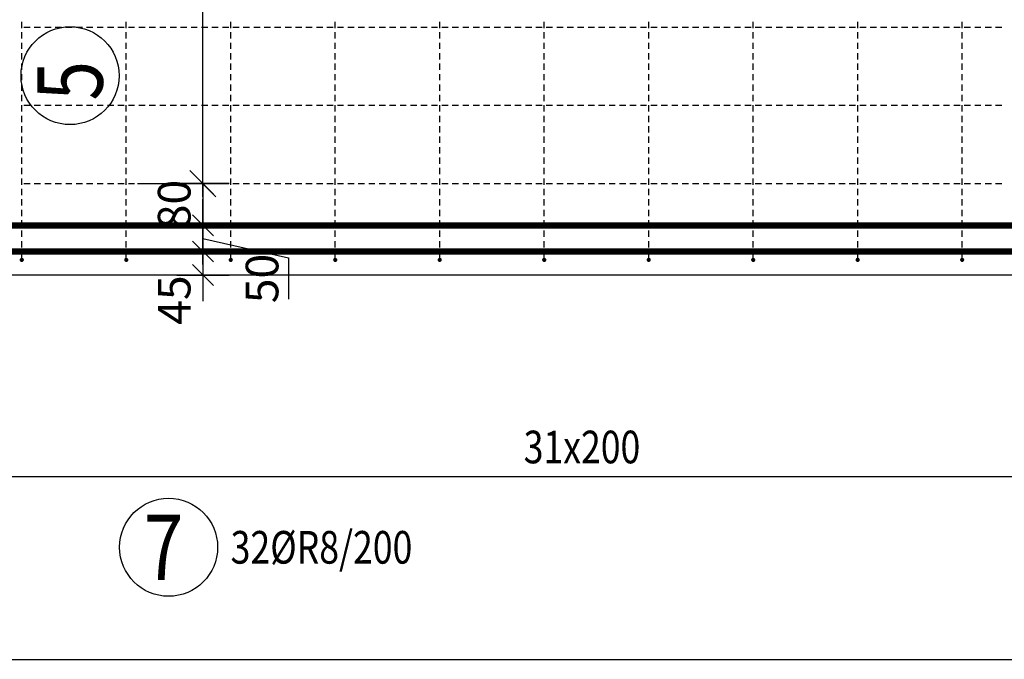
# Model space of a CAD drawing. Units: millimetres. Extents: x -83014 to -62014, y -36588 to -19738.
# Drawn here: x -78542 to -76657, y -31892 to -30667 of the extents above; entities that cross this region are included whole.
import ezdxf

# ---------------------------------------------------------------- set-up
doc = ezdxf.new("R2010")
doc.units = ezdxf.units.MM
doc.header["$LTSCALE"] = 20
doc.layers.add('CUTVIEWLIMITS', color=1, linetype='Continuous', plot=False)
for name, color, linetype in [('K-KOTY', 151, 'Continuous'), ('K-TVAR', 2, 'Continuous'), ('Kóty_POPIS_ŘADY', 2, 'Continuous'), ('P_PŘÍČNÉ-HORNÍ', 31, 'Continuous'), ('Polp_POLOŽKA', 2, 'Continuous')]:
    doc.layers.add(name, color=color, linetype=linetype)
doc.styles.add('KCE-text', font='romans.shx', dxfattribs={"width": 0.8, "height": 62.5})
doc.styles.add('RomanS', font='romans.shx', dxfattribs={"width": 0.7})
doc.dimstyles.new('KCE-25', dxfattribs={"dimscale": 25, "dimtxt": 2.5, "dimasz": 1, "dimexe": 1.25, "dimexo": 0.625, "dimtad": 1, "dimdec": 0, "dimtxsty": 'RomanS', "dimblk": 'dim_end', "dimcen": 2.5, "dimse1": 1, "dimse2": 1, "dimclrt": 2, "dimadec": 1, "dimazin": 0, "dimtfac": 1, "dimtdec": 0, "dimtix": 1, "dimtmove": 2, "dimatfit": 3, "dimldrblk": 'dim_end', "dimfxl": 1, "dimarcsym": 0})

# ---------------------------------------------------------------- blocks, each defined once
blk = doc.blocks.new('dim_end')
for p, q in [((0, 2), (0, -2)), ((-0.8, -0.8), (0.8, 0.8)), ((1, 0), (-1, 0))]:
    blk.add_line(p, q)
blk = doc.blocks.new('*D650')
at = {"layer": 'Defpoints', "color": 0, "ltscale": 0.5, "transparency": 16777216}
for p in [(-78337.6, -30981.3), (-78337.6, -31061.3), (-78190.9, -31061.3)]:
    blk.add_point(p, dxfattribs=at)
at = {"layer": 'K-KOTY', "color": 0, "lineweight": -2, "ltscale": 0.5, "transparency": 16777216}
for p, q in [((-78190.9, -30956.3), (-78190.9, -30931.3)), ((-78190.9, -30981.3), (-78190.9, -31061.3)), ((-78190.9, -31086.3), (-78190.9, -31111.3))]:
    blk.add_line(p, q, dxfattribs=at)
at = {"layer": 'K-KOTY', "color": 0, "lineweight": -2, "ltscale": 0.5, "transparency": 16777216, "xscale": 25, "yscale": 25, "zscale": 25}
for p, rotation in [((-78190.9, -30981.3), 270), ((-78190.9, -31061.3), 90)]:
    blk.add_blockref('dim_end', p, dxfattribs=dict(at, rotation=rotation))
at = {"layer": 'K-KOTY', "color": 2, "ltscale": 0.5, "transparency": 16777216, "insert": (-78237.8, -31021.3), "char_height": 62.5, "attachment_point": 5, "rotation": 90, "style": 'RomanS'}
blk.add_mtext('80', dxfattribs=at)
blk = doc.blocks.new('*D651')
at = {"layer": 'Defpoints', "color": 0, "ltscale": 0.5, "transparency": 16777216}
for p in [(-78337.6, -31061.3), (-78337.6, -31111.3), (-78190.9, -31111.3)]:
    blk.add_point(p, dxfattribs=at)
at = {"layer": 'K-KOTY', "color": 0, "lineweight": -2, "ltscale": 0.5, "transparency": 16777216}
for p, q in [((-78190.9, -31036.3), (-78190.9, -31011.3)), ((-78190.9, -31061.3), (-78190.9, -31111.3)), ((-78190.9, -31136.3), (-78190.9, -31161.3))]:
    blk.add_line(p, q, dxfattribs=at)
at = {"layer": 'K-KOTY', "color": 0, "lineweight": -2, "ltscale": 0.5, "transparency": 16777216, "xscale": 25, "yscale": 25, "zscale": 25}
for p, rotation in [((-78190.9, -31061.3), 270), ((-78190.9, -31111.3), 90)]:
    blk.add_blockref('dim_end', p, dxfattribs=dict(at, rotation=rotation))
at = {"layer": 'K-KOTY', "color": 2, "ltscale": 0.5, "transparency": 16777216, "insert": (-78069.6, -31163), "char_height": 62.5, "attachment_point": 5, "rotation": 90, "style": 'RomanS'}
blk.add_mtext('50', dxfattribs=at)
blk = doc.blocks.new('*D652')
at = {"layer": 'Defpoints', "color": 0, "ltscale": 0.5, "transparency": 16777216}
for p in [(-78337.6, -31111.3), (-78337.6, -31156.3), (-78190.9, -31156.3)]:
    blk.add_point(p, dxfattribs=at)
at = {"layer": 'K-KOTY', "color": 0, "lineweight": -2, "ltscale": 0.5, "transparency": 16777216}
for p, q in [((-78190.9, -31086.3), (-78190.9, -31061.3)), ((-78190.9, -31111.3), (-78190.9, -31156.3)), ((-78190.9, -31181.3), (-78190.9, -31206.3))]:
    blk.add_line(p, q, dxfattribs=at)
at = {"layer": 'K-KOTY', "color": 0, "lineweight": -2, "ltscale": 0.5, "transparency": 16777216, "xscale": 25, "yscale": 25, "zscale": 25}
for p, rotation in [((-78190.9, -31111.3), 270), ((-78190.9, -31156.3), 90)]:
    blk.add_blockref('dim_end', p, dxfattribs=dict(at, rotation=rotation))
at = {"layer": 'K-KOTY', "color": 2, "ltscale": 0.5, "transparency": 16777216, "insert": (-78237.8, -31204.3), "char_height": 62.5, "attachment_point": 5, "rotation": 90, "style": 'RomanS'}
blk.add_mtext('45', dxfattribs=at)

msp = doc.modelspace()

# ---------------------------------------------------------------- linework, layer by layer
at = {"layer": 'CUTVIEWLIMITS'}
msp.add_lwpolyline([(-81853.6, -31892.3), (-73021.6, -31892.3), (-73021.6, -28770.3), (-81853.6, -28770.3)], close=True, dxfattribs=at)
at = {"layer": 'K-KOTY', "ltscale": 0.5}
msp.add_lwpolyline([(-78190.9, -31086.3), (-78027.3, -31123.1), (-78027.3, -31202.4)], dxfattribs=at)
at = {"layer": 'K-TVAR', "color": 7}
msp.add_line((-74287.6, -31156.3), (-80587.6, -31156.3), dxfattribs=at)
at = {"layer": 'Kóty_POPIS_ŘADY', "color": 151}
for p, q in [((-78190.9, -30981.3), (-78190.9, -30081.3)), ((-78215.9, -30956.3), (-78165.9, -31006.3)), ((-78315.9, -30981.3), (-78150.9, -30981.3)), ((-80537.6, -31541.9), (-74337.6, -31541.9))]:
    msp.add_line(p, q, dxfattribs=at)
at = {"layer": 'P_PŘÍČNÉ-HORNÍ'}
for points in [[(-78537.6, -30683.3), (-78537.6, -30671.3)], [(-78533.6, -30681.3), (-78521.6, -30681.3)], [(-78533.6, -30681.3), (-78521.6, -30681.3)], [(-78513.6, -30681.3), (-78501.6, -30681.3)], [(-78513.6, -30681.3), (-78501.6, -30681.3)], [(-78493.6, -30681.3), (-78481.6, -30681.3)], [(-78493.6, -30681.3), (-78481.6, -30681.3)], [(-78473.6, -30681.3), (-78461.6, -30681.3)], [(-78473.6, -30681.3), (-78461.6, -30681.3)], [(-78453.6, -30681.3), (-78441.6, -30681.3)], [(-78453.6, -30681.3), (-78441.6, -30681.3)], [(-78433.6, -30681.3), (-78421.6, -30681.3)], [(-78433.6, -30681.3), (-78421.6, -30681.3)], [(-78413.6, -30681.3), (-78401.6, -30681.3)], [(-78413.6, -30681.3), (-78401.6, -30681.3)], [(-78393.6, -30681.3), (-78381.6, -30681.3)], [(-78393.6, -30681.3), (-78381.6, -30681.3)], [(-78373.6, -30681.3), (-78361.6, -30681.3)], [(-78373.6, -30681.3), (-78361.6, -30681.3)], [(-78353.6, -30681.3), (-78341.6, -30681.3)], [(-78353.6, -30681.3), (-78341.6, -30681.3)], [(-78337.6, -30683.3), (-78337.6, -30671.3)], [(-78333.6, -30681.3), (-78321.6, -30681.3)], [(-78333.6, -30681.3), (-78321.6, -30681.3)], [(-78313.6, -30681.3), (-78301.6, -30681.3)], [(-78313.6, -30681.3), (-78301.6, -30681.3)], [(-78293.6, -30681.3), (-78281.6, -30681.3)], [(-78293.6, -30681.3), (-78281.6, -30681.3)], [(-78273.6, -30681.3), (-78261.6, -30681.3)], [(-78273.6, -30681.3), (-78261.6, -30681.3)], [(-78253.6, -30681.3), (-78241.6, -30681.3)], [(-78253.6, -30681.3), (-78241.6, -30681.3)], [(-78233.6, -30681.3), (-78221.6, -30681.3)], [(-78233.6, -30681.3), (-78221.6, -30681.3)], [(-78213.6, -30681.3), (-78201.6, -30681.3)], [(-78213.6, -30681.3), (-78201.6, -30681.3)], [(-78193.6, -30681.3), (-78181.6, -30681.3)], [(-78193.6, -30681.3), (-78181.6, -30681.3)], [(-78173.6, -30681.3), (-78161.6, -30681.3)], [(-78173.6, -30681.3), (-78161.6, -30681.3)], [(-78153.6, -30681.3), (-78141.6, -30681.3)], [(-78153.6, -30681.3), (-78141.6, -30681.3)], [(-78137.6, -30683.3), (-78137.6, -30671.3)], [(-78133.6, -30681.3), (-78121.6, -30681.3)], [(-78133.6, -30681.3), (-78121.6, -30681.3)], [(-78113.6, -30681.3), (-78101.6, -30681.3)], [(-78113.6, -30681.3), (-78101.6, -30681.3)], [(-78093.6, -30681.3), (-78081.6, -30681.3)], [(-78093.6, -30681.3), (-78081.6, -30681.3)], [(-78073.6, -30681.3), (-78061.6, -30681.3)], [(-78073.6, -30681.3), (-78061.6, -30681.3)], [(-78053.6, -30681.3), (-78041.6, -30681.3)], [(-78053.6, -30681.3), (-78041.6, -30681.3)], [(-78033.6, -30681.3), (-78021.6, -30681.3)], [(-78033.6, -30681.3), (-78021.6, -30681.3)], [(-78013.6, -30681.3), (-78001.6, -30681.3)], [(-78013.6, -30681.3), (-78001.6, -30681.3)], [(-77993.6, -30681.3), (-77981.6, -30681.3)], [(-77993.6, -30681.3), (-77981.6, -30681.3)], [(-77973.6, -30681.3), (-77961.6, -30681.3)], [(-77973.6, -30681.3), (-77961.6, -30681.3)], [(-77953.6, -30681.3), (-77941.6, -30681.3)], [(-77953.6, -30681.3), (-77941.6, -30681.3)], [(-77937.6, -30683.3), (-77937.6, -30671.3)], [(-77933.6, -30681.3), (-77921.6, -30681.3)], [(-77933.6, -30681.3), (-77921.6, -30681.3)], [(-77913.6, -30681.3), (-77901.6, -30681.3)], [(-77913.6, -30681.3), (-77901.6, -30681.3)], [(-77893.6, -30681.3), (-77881.6, -30681.3)], [(-77893.6, -30681.3), (-77881.6, -30681.3)], [(-77873.6, -30681.3), (-77861.6, -30681.3)], [(-77873.6, -30681.3), (-77861.6, -30681.3)], [(-77853.6, -30681.3), (-77841.6, -30681.3)], [(-77853.6, -30681.3), (-77841.6, -30681.3)], [(-77833.6, -30681.3), (-77821.6, -30681.3)], [(-77833.6, -30681.3), (-77821.6, -30681.3)], [(-77813.6, -30681.3), (-77801.6, -30681.3)], [(-77813.6, -30681.3), (-77801.6, -30681.3)], [(-77793.6, -30681.3), (-77781.6, -30681.3)], [(-77793.6, -30681.3), (-77781.6, -30681.3)], [(-77773.6, -30681.3), (-77761.6, -30681.3)], [(-77773.6, -30681.3), (-77761.6, -30681.3)], [(-77753.6, -30681.3), (-77741.6, -30681.3)], [(-77753.6, -30681.3), (-77741.6, -30681.3)], [(-77737.6, -30683.3), (-77737.6, -30671.3)], [(-77733.6, -30681.3), (-77721.6, -30681.3)], [(-77733.6, -30681.3), (-77721.6, -30681.3)], [(-77713.6, -30681.3), (-77701.6, -30681.3)], [(-77713.6, -30681.3), (-77701.6, -30681.3)], [(-77693.6, -30681.3), (-77681.6, -30681.3)], [(-77693.6, -30681.3), (-77681.6, -30681.3)], [(-77673.6, -30681.3), (-77661.6, -30681.3)], [(-77673.6, -30681.3), (-77661.6, -30681.3)], [(-77653.6, -30681.3), (-77641.6, -30681.3)], [(-77653.6, -30681.3), (-77641.6, -30681.3)], [(-77633.6, -30681.3), (-77621.6, -30681.3)], [(-77633.6, -30681.3), (-77621.6, -30681.3)], [(-77613.6, -30681.3), (-77601.6, -30681.3)], [(-77613.6, -30681.3), (-77601.6, -30681.3)], [(-77593.6, -30681.3), (-77581.6, -30681.3)], [(-77593.6, -30681.3), (-77581.6, -30681.3)], [(-77573.6, -30681.3), (-77561.6, -30681.3)], [(-77573.6, -30681.3), (-77561.6, -30681.3)], [(-77553.6, -30681.3), (-77541.6, -30681.3)], [(-77553.6, -30681.3), (-77541.6, -30681.3)], [(-77537.6, -30683.3), (-77537.6, -30671.3)], [(-77533.6, -30681.3), (-77521.6, -30681.3)], [(-77533.6, -30681.3), (-77521.6, -30681.3)], [(-77513.6, -30681.3), (-77501.6, -30681.3)], [(-77513.6, -30681.3), (-77501.6, -30681.3)], [(-77493.6, -30681.3), (-77481.6, -30681.3)], [(-77493.6, -30681.3), (-77481.6, -30681.3)], [(-77473.6, -30681.3), (-77461.6, -30681.3)], [(-77473.6, -30681.3), (-77461.6, -30681.3)], [(-77453.6, -30681.3), (-77441.6, -30681.3)], [(-77453.6, -30681.3), (-77441.6, -30681.3)], [(-77433.6, -30681.3), (-77421.6, -30681.3)], [(-77433.6, -30681.3), (-77421.6, -30681.3)], [(-77413.6, -30681.3), (-77401.6, -30681.3)], [(-77413.6, -30681.3), (-77401.6, -30681.3)], [(-77393.6, -30681.3), (-77381.6, -30681.3)], [(-77393.6, -30681.3), (-77381.6, -30681.3)], [(-77373.6, -30681.3), (-77361.6, -30681.3)], [(-77373.6, -30681.3), (-77361.6, -30681.3)], [(-77353.6, -30681.3), (-77341.6, -30681.3)], [(-77353.6, -30681.3), (-77341.6, -30681.3)], [(-77337.6, -30683.3), (-77337.6, -30671.3)], [(-77333.6, -30681.3), (-77321.6, -30681.3)], [(-77333.6, -30681.3), (-77321.6, -30681.3)], [(-77313.6, -30681.3), (-77301.6, -30681.3)], [(-77313.6, -30681.3), (-77301.6, -30681.3)], [(-77293.6, -30681.3), (-77281.6, -30681.3)], [(-77293.6, -30681.3), (-77281.6, -30681.3)], [(-77273.6, -30681.3), (-77261.6, -30681.3)], [(-77273.6, -30681.3), (-77261.6, -30681.3)], [(-77253.6, -30681.3), (-77241.6, -30681.3)], [(-77253.6, -30681.3), (-77241.6, -30681.3)], [(-77233.6, -30681.3), (-77221.6, -30681.3)], [(-77233.6, -30681.3), (-77221.6, -30681.3)], [(-77213.6, -30681.3), (-77201.6, -30681.3)], [(-77213.6, -30681.3), (-77201.6, -30681.3)], [(-77193.6, -30681.3), (-77181.6, -30681.3)], [(-77193.6, -30681.3), (-77181.6, -30681.3)], [(-77173.6, -30681.3), (-77161.6, -30681.3)], [(-77173.6, -30681.3), (-77161.6, -30681.3)], [(-77153.6, -30681.3), (-77141.6, -30681.3)], [(-77153.6, -30681.3), (-77141.6, -30681.3)], [(-77137.6, -30683.3), (-77137.6, -30671.3)], [(-77133.6, -30681.3), (-77121.6, -30681.3)], [(-77133.6, -30681.3), (-77121.6, -30681.3)], [(-77113.6, -30681.3), (-77101.6, -30681.3)], [(-77113.6, -30681.3), (-77101.6, -30681.3)], [(-77093.6, -30681.3), (-77081.6, -30681.3)], [(-77093.6, -30681.3), (-77081.6, -30681.3)], [(-77073.6, -30681.3), (-77061.6, -30681.3)], [(-77073.6, -30681.3), (-77061.6, -30681.3)], [(-77053.6, -30681.3), (-77041.6, -30681.3)], [(-77053.6, -30681.3), (-77041.6, -30681.3)], [(-77033.6, -30681.3), (-77021.6, -30681.3)], [(-77033.6, -30681.3), (-77021.6, -30681.3)], [(-77013.6, -30681.3), (-77001.6, -30681.3)], [(-77013.6, -30681.3), (-77001.6, -30681.3)], [(-76993.6, -30681.3), (-76981.6, -30681.3)], [(-76993.6, -30681.3), (-76981.6, -30681.3)], [(-76973.6, -30681.3), (-76961.6, -30681.3)], [(-76973.6, -30681.3), (-76961.6, -30681.3)], [(-76953.6, -30681.3), (-76941.6, -30681.3)], [(-76953.6, -30681.3), (-76941.6, -30681.3)], [(-76937.6, -30683.3), (-76937.6, -30671.3)], [(-76933.6, -30681.3), (-76921.6, -30681.3)], [(-76933.6, -30681.3), (-76921.6, -30681.3)], [(-76913.6, -30681.3), (-76901.6, -30681.3)], [(-76913.6, -30681.3), (-76901.6, -30681.3)], [(-76893.6, -30681.3), (-76881.6, -30681.3)], [(-76893.6, -30681.3), (-76881.6, -30681.3)], [(-76873.6, -30681.3), (-76861.6, -30681.3)], [(-76873.6, -30681.3), (-76861.6, -30681.3)], [(-76853.6, -30681.3), (-76841.6, -30681.3)], [(-76853.6, -30681.3), (-76841.6, -30681.3)], [(-76833.6, -30681.3), (-76821.6, -30681.3)], [(-76833.6, -30681.3), (-76821.6, -30681.3)], [(-76813.6, -30681.3), (-76801.6, -30681.3)], [(-76813.6, -30681.3), (-76801.6, -30681.3)], [(-76793.6, -30681.3), (-76781.6, -30681.3)], [(-76793.6, -30681.3), (-76781.6, -30681.3)], [(-76773.6, -30681.3), (-76761.6, -30681.3)], [(-76773.6, -30681.3), (-76761.6, -30681.3)], [(-76753.6, -30681.3), (-76741.6, -30681.3)], [(-76753.6, -30681.3), (-76741.6, -30681.3)], [(-76737.6, -30683.3), (-76737.6, -30671.3)], [(-76733.6, -30681.3), (-76721.6, -30681.3)], [(-76733.6, -30681.3), (-76721.6, -30681.3)], [(-76713.6, -30681.3), (-76701.6, -30681.3)], [(-76713.6, -30681.3), (-76701.6, -30681.3)], [(-76693.6, -30681.3), (-76681.6, -30681.3)], [(-76693.6, -30681.3), (-76681.6, -30681.3)], [(-76673.6, -30681.3), (-76661.6, -30681.3)], [(-76673.6, -30681.3), (-76661.6, -30681.3)], [(-78537.6, -30703.3), (-78537.6, -30691.3)], [(-78337.6, -30703.3), (-78337.6, -30691.3)], [(-78137.6, -30703.3), (-78137.6, -30691.3)], [(-77937.6, -30703.3), (-77937.6, -30691.3)], [(-77737.6, -30703.3), (-77737.6, -30691.3)], [(-77537.6, -30703.3), (-77537.6, -30691.3)], [(-77337.6, -30703.3), (-77337.6, -30691.3)], [(-77137.6, -30703.3), (-77137.6, -30691.3)], [(-76937.6, -30703.3), (-76937.6, -30691.3)], [(-76737.6, -30703.3), (-76737.6, -30691.3)], [(-78537.6, -30723.3), (-78537.6, -30711.3)], [(-78337.6, -30723.3), (-78337.6, -30711.3)], [(-78137.6, -30723.3), (-78137.6, -30711.3)], [(-77937.6, -30723.3), (-77937.6, -30711.3)], [(-77737.6, -30723.3), (-77737.6, -30711.3)], [(-77537.6, -30723.3), (-77537.6, -30711.3)], [(-77337.6, -30723.3), (-77337.6, -30711.3)], [(-77137.6, -30723.3), (-77137.6, -30711.3)], [(-76937.6, -30723.3), (-76937.6, -30711.3)], [(-76737.6, -30723.3), (-76737.6, -30711.3)], [(-78537.6, -30743.3), (-78537.6, -30731.3)], [(-78337.6, -30743.3), (-78337.6, -30731.3)], [(-78137.6, -30743.3), (-78137.6, -30731.3)], [(-77937.6, -30743.3), (-77937.6, -30731.3)], [(-77737.6, -30743.3), (-77737.6, -30731.3)], [(-77537.6, -30743.3), (-77537.6, -30731.3)], [(-77337.6, -30743.3), (-77337.6, -30731.3)], [(-77137.6, -30743.3), (-77137.6, -30731.3)], [(-76937.6, -30743.3), (-76937.6, -30731.3)], [(-76737.6, -30743.3), (-76737.6, -30731.3)], [(-78537.6, -30763.3), (-78537.6, -30751.3)], [(-78337.6, -30763.3), (-78337.6, -30751.3)], [(-78137.6, -30763.3), (-78137.6, -30751.3)], [(-77937.6, -30763.3), (-77937.6, -30751.3)], [(-77737.6, -30763.3), (-77737.6, -30751.3)], [(-77537.6, -30763.3), (-77537.6, -30751.3)], [(-77337.6, -30763.3), (-77337.6, -30751.3)], [(-77137.6, -30763.3), (-77137.6, -30751.3)], [(-76937.6, -30763.3), (-76937.6, -30751.3)], [(-76737.6, -30763.3), (-76737.6, -30751.3)], [(-78537.6, -30783.3), (-78537.6, -30771.3)], [(-78337.6, -30783.3), (-78337.6, -30771.3)], [(-78137.6, -30783.3), (-78137.6, -30771.3)], [(-77937.6, -30783.3), (-77937.6, -30771.3)], [(-77737.6, -30783.3), (-77737.6, -30771.3)], [(-77537.6, -30783.3), (-77537.6, -30771.3)], [(-77337.6, -30783.3), (-77337.6, -30771.3)], [(-77137.6, -30783.3), (-77137.6, -30771.3)], [(-76937.6, -30783.3), (-76937.6, -30771.3)], [(-76737.6, -30783.3), (-76737.6, -30771.3)], [(-78537.6, -30803.3), (-78537.6, -30791.3)], [(-78337.6, -30803.3), (-78337.6, -30791.3)], [(-78137.6, -30803.3), (-78137.6, -30791.3)], [(-77937.6, -30803.3), (-77937.6, -30791.3)], [(-77737.6, -30803.3), (-77737.6, -30791.3)], [(-77537.6, -30803.3), (-77537.6, -30791.3)], [(-77337.6, -30803.3), (-77337.6, -30791.3)], [(-77137.6, -30803.3), (-77137.6, -30791.3)], [(-76937.6, -30803.3), (-76937.6, -30791.3)], [(-76737.6, -30803.3), (-76737.6, -30791.3)], [(-78537.6, -30823.3), (-78537.6, -30811.3)], [(-78337.6, -30823.3), (-78337.6, -30811.3)], [(-78137.6, -30823.3), (-78137.6, -30811.3)], [(-77937.6, -30823.3), (-77937.6, -30811.3)], [(-77737.6, -30823.3), (-77737.6, -30811.3)], [(-77537.6, -30823.3), (-77537.6, -30811.3)], [(-77337.6, -30823.3), (-77337.6, -30811.3)], [(-77137.6, -30823.3), (-77137.6, -30811.3)], [(-76937.6, -30823.3), (-76937.6, -30811.3)], [(-76737.6, -30823.3), (-76737.6, -30811.3)], [(-78537.6, -30843.3), (-78537.6, -30831.3)], [(-78533.6, -30831.3), (-78521.6, -30831.3)], [(-78533.6, -30831.3), (-78521.6, -30831.3)], [(-78513.6, -30831.3), (-78501.6, -30831.3)], [(-78513.6, -30831.3), (-78501.6, -30831.3)], [(-78493.6, -30831.3), (-78481.6, -30831.3)], [(-78493.6, -30831.3), (-78481.6, -30831.3)], [(-78473.6, -30831.3), (-78461.6, -30831.3)], [(-78473.6, -30831.3), (-78461.6, -30831.3)], [(-78453.6, -30831.3), (-78441.6, -30831.3)], [(-78453.6, -30831.3), (-78441.6, -30831.3)], [(-78433.6, -30831.3), (-78421.6, -30831.3)], [(-78433.6, -30831.3), (-78421.6, -30831.3)], [(-78413.6, -30831.3), (-78401.6, -30831.3)], [(-78413.6, -30831.3), (-78401.6, -30831.3)], [(-78393.6, -30831.3), (-78381.6, -30831.3)], [(-78393.6, -30831.3), (-78381.6, -30831.3)], [(-78373.6, -30831.3), (-78361.6, -30831.3)], [(-78373.6, -30831.3), (-78361.6, -30831.3)], [(-78353.6, -30831.3), (-78341.6, -30831.3)], [(-78353.6, -30831.3), (-78341.6, -30831.3)], [(-78337.6, -30843.3), (-78337.6, -30831.3)], [(-78333.6, -30831.3), (-78321.6, -30831.3)], [(-78333.6, -30831.3), (-78321.6, -30831.3)], [(-78313.6, -30831.3), (-78301.6, -30831.3)], [(-78313.6, -30831.3), (-78301.6, -30831.3)], [(-78293.6, -30831.3), (-78281.6, -30831.3)], [(-78293.6, -30831.3), (-78281.6, -30831.3)], [(-78273.6, -30831.3), (-78261.6, -30831.3)], [(-78273.6, -30831.3), (-78261.6, -30831.3)], [(-78253.6, -30831.3), (-78241.6, -30831.3)], [(-78253.6, -30831.3), (-78241.6, -30831.3)], [(-78233.6, -30831.3), (-78221.6, -30831.3)], [(-78233.6, -30831.3), (-78221.6, -30831.3)], [(-78213.6, -30831.3), (-78201.6, -30831.3)], [(-78213.6, -30831.3), (-78201.6, -30831.3)], [(-78193.6, -30831.3), (-78181.6, -30831.3)], [(-78193.6, -30831.3), (-78181.6, -30831.3)], [(-78173.6, -30831.3), (-78161.6, -30831.3)], [(-78173.6, -30831.3), (-78161.6, -30831.3)], [(-78153.6, -30831.3), (-78141.6, -30831.3)], [(-78153.6, -30831.3), (-78141.6, -30831.3)], [(-78137.6, -30843.3), (-78137.6, -30831.3)], [(-78133.6, -30831.3), (-78121.6, -30831.3)], [(-78133.6, -30831.3), (-78121.6, -30831.3)], [(-78113.6, -30831.3), (-78101.6, -30831.3)], [(-78113.6, -30831.3), (-78101.6, -30831.3)], [(-78093.6, -30831.3), (-78081.6, -30831.3)], [(-78093.6, -30831.3), (-78081.6, -30831.3)], [(-78073.6, -30831.3), (-78061.6, -30831.3)], [(-78073.6, -30831.3), (-78061.6, -30831.3)], [(-78053.6, -30831.3), (-78041.6, -30831.3)], [(-78053.6, -30831.3), (-78041.6, -30831.3)], [(-78033.6, -30831.3), (-78021.6, -30831.3)], [(-78033.6, -30831.3), (-78021.6, -30831.3)], [(-78013.6, -30831.3), (-78001.6, -30831.3)], [(-78013.6, -30831.3), (-78001.6, -30831.3)], [(-77993.6, -30831.3), (-77981.6, -30831.3)], [(-77993.6, -30831.3), (-77981.6, -30831.3)], [(-77973.6, -30831.3), (-77961.6, -30831.3)], [(-77973.6, -30831.3), (-77961.6, -30831.3)], [(-77953.6, -30831.3), (-77941.6, -30831.3)], [(-77953.6, -30831.3), (-77941.6, -30831.3)], [(-77937.6, -30843.3), (-77937.6, -30831.3)], [(-77933.6, -30831.3), (-77921.6, -30831.3)], [(-77933.6, -30831.3), (-77921.6, -30831.3)], [(-77913.6, -30831.3), (-77901.6, -30831.3)], [(-77913.6, -30831.3), (-77901.6, -30831.3)], [(-77893.6, -30831.3), (-77881.6, -30831.3)], [(-77893.6, -30831.3), (-77881.6, -30831.3)], [(-77873.6, -30831.3), (-77861.6, -30831.3)], [(-77873.6, -30831.3), (-77861.6, -30831.3)], [(-77853.6, -30831.3), (-77841.6, -30831.3)], [(-77853.6, -30831.3), (-77841.6, -30831.3)], [(-77833.6, -30831.3), (-77821.6, -30831.3)], [(-77833.6, -30831.3), (-77821.6, -30831.3)], [(-77813.6, -30831.3), (-77801.6, -30831.3)], [(-77813.6, -30831.3), (-77801.6, -30831.3)], [(-77793.6, -30831.3), (-77781.6, -30831.3)], [(-77793.6, -30831.3), (-77781.6, -30831.3)], [(-77773.6, -30831.3), (-77761.6, -30831.3)], [(-77773.6, -30831.3), (-77761.6, -30831.3)], [(-77753.6, -30831.3), (-77741.6, -30831.3)], [(-77753.6, -30831.3), (-77741.6, -30831.3)], [(-77737.6, -30843.3), (-77737.6, -30831.3)], [(-77733.6, -30831.3), (-77721.6, -30831.3)], [(-77733.6, -30831.3), (-77721.6, -30831.3)], [(-77713.6, -30831.3), (-77701.6, -30831.3)], [(-77713.6, -30831.3), (-77701.6, -30831.3)], [(-77693.6, -30831.3), (-77681.6, -30831.3)], [(-77693.6, -30831.3), (-77681.6, -30831.3)], [(-77673.6, -30831.3), (-77661.6, -30831.3)], [(-77673.6, -30831.3), (-77661.6, -30831.3)], [(-77653.6, -30831.3), (-77641.6, -30831.3)], [(-77653.6, -30831.3), (-77641.6, -30831.3)], [(-77633.6, -30831.3), (-77621.6, -30831.3)], [(-77633.6, -30831.3), (-77621.6, -30831.3)], [(-77613.6, -30831.3), (-77601.6, -30831.3)], [(-77613.6, -30831.3), (-77601.6, -30831.3)], [(-77593.6, -30831.3), (-77581.6, -30831.3)], [(-77593.6, -30831.3), (-77581.6, -30831.3)], [(-77573.6, -30831.3), (-77561.6, -30831.3)], [(-77573.6, -30831.3), (-77561.6, -30831.3)], [(-77553.6, -30831.3), (-77541.6, -30831.3)], [(-77553.6, -30831.3), (-77541.6, -30831.3)], [(-77537.6, -30843.3), (-77537.6, -30831.3)], [(-77533.6, -30831.3), (-77521.6, -30831.3)], [(-77533.6, -30831.3), (-77521.6, -30831.3)], [(-77513.6, -30831.3), (-77501.6, -30831.3)], [(-77513.6, -30831.3), (-77501.6, -30831.3)], [(-77493.6, -30831.3), (-77481.6, -30831.3)], [(-77493.6, -30831.3), (-77481.6, -30831.3)], [(-77473.6, -30831.3), (-77461.6, -30831.3)], [(-77473.6, -30831.3), (-77461.6, -30831.3)], [(-77453.6, -30831.3), (-77441.6, -30831.3)], [(-77453.6, -30831.3), (-77441.6, -30831.3)], [(-77433.6, -30831.3), (-77421.6, -30831.3)], [(-77433.6, -30831.3), (-77421.6, -30831.3)], [(-77413.6, -30831.3), (-77401.6, -30831.3)], [(-77413.6, -30831.3), (-77401.6, -30831.3)], [(-77393.6, -30831.3), (-77381.6, -30831.3)], [(-77393.6, -30831.3), (-77381.6, -30831.3)], [(-77373.6, -30831.3), (-77361.6, -30831.3)], [(-77373.6, -30831.3), (-77361.6, -30831.3)], [(-77353.6, -30831.3), (-77341.6, -30831.3)], [(-77353.6, -30831.3), (-77341.6, -30831.3)], [(-77337.6, -30843.3), (-77337.6, -30831.3)], [(-77333.6, -30831.3), (-77321.6, -30831.3)], [(-77333.6, -30831.3), (-77321.6, -30831.3)], [(-77313.6, -30831.3), (-77301.6, -30831.3)], [(-77313.6, -30831.3), (-77301.6, -30831.3)], [(-77293.6, -30831.3), (-77281.6, -30831.3)], [(-77293.6, -30831.3), (-77281.6, -30831.3)], [(-77273.6, -30831.3), (-77261.6, -30831.3)], [(-77273.6, -30831.3), (-77261.6, -30831.3)], [(-77253.6, -30831.3), (-77241.6, -30831.3)], [(-77253.6, -30831.3), (-77241.6, -30831.3)], [(-77233.6, -30831.3), (-77221.6, -30831.3)], [(-77233.6, -30831.3), (-77221.6, -30831.3)], [(-77213.6, -30831.3), (-77201.6, -30831.3)], [(-77213.6, -30831.3), (-77201.6, -30831.3)], [(-77193.6, -30831.3), (-77181.6, -30831.3)], [(-77193.6, -30831.3), (-77181.6, -30831.3)], [(-77173.6, -30831.3), (-77161.6, -30831.3)], [(-77173.6, -30831.3), (-77161.6, -30831.3)], [(-77153.6, -30831.3), (-77141.6, -30831.3)], [(-77153.6, -30831.3), (-77141.6, -30831.3)], [(-77137.6, -30843.3), (-77137.6, -30831.3)], [(-77133.6, -30831.3), (-77121.6, -30831.3)], [(-77133.6, -30831.3), (-77121.6, -30831.3)], [(-77113.6, -30831.3), (-77101.6, -30831.3)], [(-77113.6, -30831.3), (-77101.6, -30831.3)], [(-77093.6, -30831.3), (-77081.6, -30831.3)], [(-77093.6, -30831.3), (-77081.6, -30831.3)], [(-77073.6, -30831.3), (-77061.6, -30831.3)], [(-77073.6, -30831.3), (-77061.6, -30831.3)], [(-77053.6, -30831.3), (-77041.6, -30831.3)], [(-77053.6, -30831.3), (-77041.6, -30831.3)], [(-77033.6, -30831.3), (-77021.6, -30831.3)], [(-77033.6, -30831.3), (-77021.6, -30831.3)], [(-77013.6, -30831.3), (-77001.6, -30831.3)], [(-77013.6, -30831.3), (-77001.6, -30831.3)], [(-76993.6, -30831.3), (-76981.6, -30831.3)], [(-76993.6, -30831.3), (-76981.6, -30831.3)], [(-76973.6, -30831.3), (-76961.6, -30831.3)], [(-76973.6, -30831.3), (-76961.6, -30831.3)], [(-76953.6, -30831.3), (-76941.6, -30831.3)], [(-76953.6, -30831.3), (-76941.6, -30831.3)], [(-76937.6, -30843.3), (-76937.6, -30831.3)], [(-76933.6, -30831.3), (-76921.6, -30831.3)], [(-76933.6, -30831.3), (-76921.6, -30831.3)], [(-76913.6, -30831.3), (-76901.6, -30831.3)], [(-76913.6, -30831.3), (-76901.6, -30831.3)], [(-76893.6, -30831.3), (-76881.6, -30831.3)], [(-76893.6, -30831.3), (-76881.6, -30831.3)], [(-76873.6, -30831.3), (-76861.6, -30831.3)], [(-76873.6, -30831.3), (-76861.6, -30831.3)], [(-76853.6, -30831.3), (-76841.6, -30831.3)], [(-76853.6, -30831.3), (-76841.6, -30831.3)], [(-76833.6, -30831.3), (-76821.6, -30831.3)], [(-76833.6, -30831.3), (-76821.6, -30831.3)], [(-76813.6, -30831.3), (-76801.6, -30831.3)], [(-76813.6, -30831.3), (-76801.6, -30831.3)], [(-76793.6, -30831.3), (-76781.6, -30831.3)], [(-76793.6, -30831.3), (-76781.6, -30831.3)], [(-76773.6, -30831.3), (-76761.6, -30831.3)], [(-76773.6, -30831.3), (-76761.6, -30831.3)], [(-76753.6, -30831.3), (-76741.6, -30831.3)], [(-76753.6, -30831.3), (-76741.6, -30831.3)], [(-76737.6, -30843.3), (-76737.6, -30831.3)], [(-76733.6, -30831.3), (-76721.6, -30831.3)], [(-76733.6, -30831.3), (-76721.6, -30831.3)], [(-76713.6, -30831.3), (-76701.6, -30831.3)], [(-76713.6, -30831.3), (-76701.6, -30831.3)], [(-76693.6, -30831.3), (-76681.6, -30831.3)], [(-76693.6, -30831.3), (-76681.6, -30831.3)], [(-76673.6, -30831.3), (-76661.6, -30831.3)], [(-76673.6, -30831.3), (-76661.6, -30831.3)], [(-78537.6, -30863.3), (-78537.6, -30851.3)], [(-78337.6, -30863.3), (-78337.6, -30851.3)], [(-78137.6, -30863.3), (-78137.6, -30851.3)], [(-77937.6, -30863.3), (-77937.6, -30851.3)], [(-77737.6, -30863.3), (-77737.6, -30851.3)], [(-77537.6, -30863.3), (-77537.6, -30851.3)], [(-77337.6, -30863.3), (-77337.6, -30851.3)], [(-77137.6, -30863.3), (-77137.6, -30851.3)], [(-76937.6, -30863.3), (-76937.6, -30851.3)], [(-76737.6, -30863.3), (-76737.6, -30851.3)], [(-78537.6, -30883.3), (-78537.6, -30871.3)], [(-78337.6, -30883.3), (-78337.6, -30871.3)], [(-78137.6, -30883.3), (-78137.6, -30871.3)], [(-77937.6, -30883.3), (-77937.6, -30871.3)], [(-77737.6, -30883.3), (-77737.6, -30871.3)], [(-77537.6, -30883.3), (-77537.6, -30871.3)], [(-77337.6, -30883.3), (-77337.6, -30871.3)], [(-77137.6, -30883.3), (-77137.6, -30871.3)], [(-76937.6, -30883.3), (-76937.6, -30871.3)], [(-76737.6, -30883.3), (-76737.6, -30871.3)], [(-78537.6, -30903.3), (-78537.6, -30891.3)], [(-78337.6, -30903.3), (-78337.6, -30891.3)], [(-78137.6, -30903.3), (-78137.6, -30891.3)], [(-77937.6, -30903.3), (-77937.6, -30891.3)], [(-77737.6, -30903.3), (-77737.6, -30891.3)], [(-77537.6, -30903.3), (-77537.6, -30891.3)], [(-77337.6, -30903.3), (-77337.6, -30891.3)], [(-77137.6, -30903.3), (-77137.6, -30891.3)], [(-76937.6, -30903.3), (-76937.6, -30891.3)], [(-76737.6, -30903.3), (-76737.6, -30891.3)], [(-78537.6, -30923.3), (-78537.6, -30911.3)], [(-78337.6, -30923.3), (-78337.6, -30911.3)], [(-78137.6, -30923.3), (-78137.6, -30911.3)], [(-77937.6, -30923.3), (-77937.6, -30911.3)], [(-77737.6, -30923.3), (-77737.6, -30911.3)], [(-77537.6, -30923.3), (-77537.6, -30911.3)], [(-77337.6, -30923.3), (-77337.6, -30911.3)], [(-77137.6, -30923.3), (-77137.6, -30911.3)], [(-76937.6, -30923.3), (-76937.6, -30911.3)], [(-76737.6, -30923.3), (-76737.6, -30911.3)], [(-78537.6, -30943.3), (-78537.6, -30931.3)], [(-78337.6, -30943.3), (-78337.6, -30931.3)], [(-78137.6, -30943.3), (-78137.6, -30931.3)], [(-77937.6, -30943.3), (-77937.6, -30931.3)], [(-77737.6, -30943.3), (-77737.6, -30931.3)], [(-77537.6, -30943.3), (-77537.6, -30931.3)], [(-77337.6, -30943.3), (-77337.6, -30931.3)], [(-77137.6, -30943.3), (-77137.6, -30931.3)], [(-76937.6, -30943.3), (-76937.6, -30931.3)], [(-76737.6, -30943.3), (-76737.6, -30931.3)], [(-78537.6, -30963.3), (-78537.6, -30951.3)], [(-78337.6, -30963.3), (-78337.6, -30951.3)], [(-78137.6, -30963.3), (-78137.6, -30951.3)], [(-77937.6, -30963.3), (-77937.6, -30951.3)], [(-77737.6, -30963.3), (-77737.6, -30951.3)], [(-77537.6, -30963.3), (-77537.6, -30951.3)], [(-77337.6, -30963.3), (-77337.6, -30951.3)], [(-77137.6, -30963.3), (-77137.6, -30951.3)], [(-76937.6, -30963.3), (-76937.6, -30951.3)], [(-76737.6, -30963.3), (-76737.6, -30951.3)], [(-78537.6, -30983.3), (-78537.6, -30971.3)], [(-78533.6, -30981.3), (-78521.6, -30981.3)], [(-78533.6, -30981.3), (-78521.6, -30981.3)], [(-78513.6, -30981.3), (-78501.6, -30981.3)], [(-78513.6, -30981.3), (-78501.6, -30981.3)], [(-78493.6, -30981.3), (-78481.6, -30981.3)], [(-78493.6, -30981.3), (-78481.6, -30981.3)], [(-78473.6, -30981.3), (-78461.6, -30981.3)], [(-78473.6, -30981.3), (-78461.6, -30981.3)], [(-78453.6, -30981.3), (-78441.6, -30981.3)], [(-78453.6, -30981.3), (-78441.6, -30981.3)], [(-78433.6, -30981.3), (-78421.6, -30981.3)], [(-78433.6, -30981.3), (-78421.6, -30981.3)], [(-78413.6, -30981.3), (-78401.6, -30981.3)], [(-78413.6, -30981.3), (-78401.6, -30981.3)], [(-78393.6, -30981.3), (-78381.6, -30981.3)], [(-78393.6, -30981.3), (-78381.6, -30981.3)], [(-78373.6, -30981.3), (-78361.6, -30981.3)], [(-78373.6, -30981.3), (-78361.6, -30981.3)], [(-78353.6, -30981.3), (-78341.6, -30981.3)], [(-78353.6, -30981.3), (-78341.6, -30981.3)], [(-78337.6, -30983.3), (-78337.6, -30971.3)], [(-78333.6, -30981.3), (-78321.6, -30981.3)], [(-78333.6, -30981.3), (-78321.6, -30981.3)], [(-78313.6, -30981.3), (-78301.6, -30981.3)], [(-78313.6, -30981.3), (-78301.6, -30981.3)], [(-78293.6, -30981.3), (-78281.6, -30981.3)], [(-78293.6, -30981.3), (-78281.6, -30981.3)], [(-78273.6, -30981.3), (-78261.6, -30981.3)], [(-78273.6, -30981.3), (-78261.6, -30981.3)], [(-78253.6, -30981.3), (-78241.6, -30981.3)], [(-78253.6, -30981.3), (-78241.6, -30981.3)], [(-78233.6, -30981.3), (-78221.6, -30981.3)], [(-78233.6, -30981.3), (-78221.6, -30981.3)], [(-78213.6, -30981.3), (-78201.6, -30981.3)], [(-78213.6, -30981.3), (-78201.6, -30981.3)], [(-78193.6, -30981.3), (-78181.6, -30981.3)], [(-78193.6, -30981.3), (-78181.6, -30981.3)], [(-78173.6, -30981.3), (-78161.6, -30981.3)], [(-78173.6, -30981.3), (-78161.6, -30981.3)], [(-78153.6, -30981.3), (-78141.6, -30981.3)], [(-78153.6, -30981.3), (-78141.6, -30981.3)], [(-78137.6, -30983.3), (-78137.6, -30971.3)], [(-78133.6, -30981.3), (-78121.6, -30981.3)], [(-78133.6, -30981.3), (-78121.6, -30981.3)], [(-78113.6, -30981.3), (-78101.6, -30981.3)], [(-78113.6, -30981.3), (-78101.6, -30981.3)], [(-78093.6, -30981.3), (-78081.6, -30981.3)], [(-78093.6, -30981.3), (-78081.6, -30981.3)], [(-78073.6, -30981.3), (-78061.6, -30981.3)], [(-78073.6, -30981.3), (-78061.6, -30981.3)], [(-78053.6, -30981.3), (-78041.6, -30981.3)], [(-78053.6, -30981.3), (-78041.6, -30981.3)], [(-78033.6, -30981.3), (-78021.6, -30981.3)], [(-78033.6, -30981.3), (-78021.6, -30981.3)], [(-78013.6, -30981.3), (-78001.6, -30981.3)], [(-78013.6, -30981.3), (-78001.6, -30981.3)], [(-77993.6, -30981.3), (-77981.6, -30981.3)], [(-77993.6, -30981.3), (-77981.6, -30981.3)], [(-77973.6, -30981.3), (-77961.6, -30981.3)], [(-77973.6, -30981.3), (-77961.6, -30981.3)], [(-77953.6, -30981.3), (-77941.6, -30981.3)], [(-77953.6, -30981.3), (-77941.6, -30981.3)], [(-77937.6, -30983.3), (-77937.6, -30971.3)], [(-77933.6, -30981.3), (-77921.6, -30981.3)], [(-77933.6, -30981.3), (-77921.6, -30981.3)], [(-77913.6, -30981.3), (-77901.6, -30981.3)], [(-77913.6, -30981.3), (-77901.6, -30981.3)], [(-77893.6, -30981.3), (-77881.6, -30981.3)], [(-77893.6, -30981.3), (-77881.6, -30981.3)], [(-77873.6, -30981.3), (-77861.6, -30981.3)], [(-77873.6, -30981.3), (-77861.6, -30981.3)], [(-77853.6, -30981.3), (-77841.6, -30981.3)], [(-77853.6, -30981.3), (-77841.6, -30981.3)], [(-77833.6, -30981.3), (-77821.6, -30981.3)], [(-77833.6, -30981.3), (-77821.6, -30981.3)], [(-77813.6, -30981.3), (-77801.6, -30981.3)], [(-77813.6, -30981.3), (-77801.6, -30981.3)], [(-77793.6, -30981.3), (-77781.6, -30981.3)], [(-77793.6, -30981.3), (-77781.6, -30981.3)], [(-77773.6, -30981.3), (-77761.6, -30981.3)], [(-77773.6, -30981.3), (-77761.6, -30981.3)], [(-77753.6, -30981.3), (-77741.6, -30981.3)], [(-77753.6, -30981.3), (-77741.6, -30981.3)], [(-77737.6, -30983.3), (-77737.6, -30971.3)], [(-77733.6, -30981.3), (-77721.6, -30981.3)], [(-77733.6, -30981.3), (-77721.6, -30981.3)], [(-77713.6, -30981.3), (-77701.6, -30981.3)], [(-77713.6, -30981.3), (-77701.6, -30981.3)], [(-77693.6, -30981.3), (-77681.6, -30981.3)], [(-77693.6, -30981.3), (-77681.6, -30981.3)], [(-77673.6, -30981.3), (-77661.6, -30981.3)], [(-77673.6, -30981.3), (-77661.6, -30981.3)], [(-77653.6, -30981.3), (-77641.6, -30981.3)], [(-77653.6, -30981.3), (-77641.6, -30981.3)], [(-77633.6, -30981.3), (-77621.6, -30981.3)], [(-77633.6, -30981.3), (-77621.6, -30981.3)], [(-77613.6, -30981.3), (-77601.6, -30981.3)], [(-77613.6, -30981.3), (-77601.6, -30981.3)], [(-77593.6, -30981.3), (-77581.6, -30981.3)], [(-77593.6, -30981.3), (-77581.6, -30981.3)], [(-77573.6, -30981.3), (-77561.6, -30981.3)], [(-77573.6, -30981.3), (-77561.6, -30981.3)], [(-77553.6, -30981.3), (-77541.6, -30981.3)], [(-77553.6, -30981.3), (-77541.6, -30981.3)], [(-77537.6, -30983.3), (-77537.6, -30971.3)], [(-77533.6, -30981.3), (-77521.6, -30981.3)], [(-77533.6, -30981.3), (-77521.6, -30981.3)], [(-77513.6, -30981.3), (-77501.6, -30981.3)], [(-77513.6, -30981.3), (-77501.6, -30981.3)], [(-77493.6, -30981.3), (-77481.6, -30981.3)], [(-77493.6, -30981.3), (-77481.6, -30981.3)], [(-77473.6, -30981.3), (-77461.6, -30981.3)], [(-77473.6, -30981.3), (-77461.6, -30981.3)], [(-77453.6, -30981.3), (-77441.6, -30981.3)], [(-77453.6, -30981.3), (-77441.6, -30981.3)], [(-77433.6, -30981.3), (-77421.6, -30981.3)], [(-77433.6, -30981.3), (-77421.6, -30981.3)], [(-77413.6, -30981.3), (-77401.6, -30981.3)], [(-77413.6, -30981.3), (-77401.6, -30981.3)], [(-77393.6, -30981.3), (-77381.6, -30981.3)], [(-77393.6, -30981.3), (-77381.6, -30981.3)], [(-77373.6, -30981.3), (-77361.6, -30981.3)], [(-77373.6, -30981.3), (-77361.6, -30981.3)], [(-77353.6, -30981.3), (-77341.6, -30981.3)], [(-77353.6, -30981.3), (-77341.6, -30981.3)], [(-77337.6, -30983.3), (-77337.6, -30971.3)], [(-77333.6, -30981.3), (-77321.6, -30981.3)], [(-77333.6, -30981.3), (-77321.6, -30981.3)], [(-77313.6, -30981.3), (-77301.6, -30981.3)], [(-77313.6, -30981.3), (-77301.6, -30981.3)], [(-77293.6, -30981.3), (-77281.6, -30981.3)], [(-77293.6, -30981.3), (-77281.6, -30981.3)], [(-77273.6, -30981.3), (-77261.6, -30981.3)], [(-77273.6, -30981.3), (-77261.6, -30981.3)], [(-77253.6, -30981.3), (-77241.6, -30981.3)], [(-77253.6, -30981.3), (-77241.6, -30981.3)], [(-77233.6, -30981.3), (-77221.6, -30981.3)], [(-77233.6, -30981.3), (-77221.6, -30981.3)], [(-77213.6, -30981.3), (-77201.6, -30981.3)], [(-77213.6, -30981.3), (-77201.6, -30981.3)], [(-77193.6, -30981.3), (-77181.6, -30981.3)], [(-77193.6, -30981.3), (-77181.6, -30981.3)], [(-77173.6, -30981.3), (-77161.6, -30981.3)], [(-77173.6, -30981.3), (-77161.6, -30981.3)], [(-77153.6, -30981.3), (-77141.6, -30981.3)], [(-77153.6, -30981.3), (-77141.6, -30981.3)], [(-77137.6, -30983.3), (-77137.6, -30971.3)], [(-77133.6, -30981.3), (-77121.6, -30981.3)], [(-77133.6, -30981.3), (-77121.6, -30981.3)], [(-77113.6, -30981.3), (-77101.6, -30981.3)], [(-77113.6, -30981.3), (-77101.6, -30981.3)], [(-77093.6, -30981.3), (-77081.6, -30981.3)], [(-77093.6, -30981.3), (-77081.6, -30981.3)], [(-77073.6, -30981.3), (-77061.6, -30981.3)], [(-77073.6, -30981.3), (-77061.6, -30981.3)], [(-77053.6, -30981.3), (-77041.6, -30981.3)], [(-77053.6, -30981.3), (-77041.6, -30981.3)], [(-77033.6, -30981.3), (-77021.6, -30981.3)], [(-77033.6, -30981.3), (-77021.6, -30981.3)], [(-77013.6, -30981.3), (-77001.6, -30981.3)], [(-77013.6, -30981.3), (-77001.6, -30981.3)], [(-76993.6, -30981.3), (-76981.6, -30981.3)], [(-76993.6, -30981.3), (-76981.6, -30981.3)], [(-76973.6, -30981.3), (-76961.6, -30981.3)], [(-76973.6, -30981.3), (-76961.6, -30981.3)], [(-76953.6, -30981.3), (-76941.6, -30981.3)], [(-76953.6, -30981.3), (-76941.6, -30981.3)], [(-76937.6, -30983.3), (-76937.6, -30971.3)], [(-76933.6, -30981.3), (-76921.6, -30981.3)], [(-76933.6, -30981.3), (-76921.6, -30981.3)], [(-76913.6, -30981.3), (-76901.6, -30981.3)], [(-76913.6, -30981.3), (-76901.6, -30981.3)], [(-76893.6, -30981.3), (-76881.6, -30981.3)], [(-76893.6, -30981.3), (-76881.6, -30981.3)], [(-76873.6, -30981.3), (-76861.6, -30981.3)], [(-76873.6, -30981.3), (-76861.6, -30981.3)], [(-76853.6, -30981.3), (-76841.6, -30981.3)], [(-76853.6, -30981.3), (-76841.6, -30981.3)], [(-76833.6, -30981.3), (-76821.6, -30981.3)], [(-76833.6, -30981.3), (-76821.6, -30981.3)], [(-76813.6, -30981.3), (-76801.6, -30981.3)], [(-76813.6, -30981.3), (-76801.6, -30981.3)], [(-76793.6, -30981.3), (-76781.6, -30981.3)], [(-76793.6, -30981.3), (-76781.6, -30981.3)], [(-76773.6, -30981.3), (-76761.6, -30981.3)], [(-76773.6, -30981.3), (-76761.6, -30981.3)], [(-76753.6, -30981.3), (-76741.6, -30981.3)], [(-76753.6, -30981.3), (-76741.6, -30981.3)], [(-76737.6, -30983.3), (-76737.6, -30971.3)], [(-76733.6, -30981.3), (-76721.6, -30981.3)], [(-76733.6, -30981.3), (-76721.6, -30981.3)], [(-76713.6, -30981.3), (-76701.6, -30981.3)], [(-76713.6, -30981.3), (-76701.6, -30981.3)], [(-76693.6, -30981.3), (-76681.6, -30981.3)], [(-76693.6, -30981.3), (-76681.6, -30981.3)], [(-76673.6, -30981.3), (-76661.6, -30981.3)], [(-76673.6, -30981.3), (-76661.6, -30981.3)], [(-78537.6, -31003.3), (-78537.6, -30991.3)], [(-78337.6, -31003.3), (-78337.6, -30991.3)], [(-78137.6, -31003.3), (-78137.6, -30991.3)], [(-77937.6, -31003.3), (-77937.6, -30991.3)], [(-77737.6, -31003.3), (-77737.6, -30991.3)], [(-77537.6, -31003.3), (-77537.6, -30991.3)], [(-77337.6, -31003.3), (-77337.6, -30991.3)], [(-77137.6, -31003.3), (-77137.6, -30991.3)], [(-76937.6, -31003.3), (-76937.6, -30991.3)], [(-76737.6, -31003.3), (-76737.6, -30991.3)], [(-78537.6, -31023.3), (-78537.6, -31011.3)], [(-78337.6, -31023.3), (-78337.6, -31011.3)], [(-78137.6, -31023.3), (-78137.6, -31011.3)], [(-77937.6, -31023.3), (-77937.6, -31011.3)], [(-77737.6, -31023.3), (-77737.6, -31011.3)], [(-77537.6, -31023.3), (-77537.6, -31011.3)], [(-77337.6, -31023.3), (-77337.6, -31011.3)], [(-77137.6, -31023.3), (-77137.6, -31011.3)], [(-76937.6, -31023.3), (-76937.6, -31011.3)], [(-76737.6, -31023.3), (-76737.6, -31011.3)], [(-78537.6, -31043.3), (-78537.6, -31031.3)], [(-78337.6, -31043.3), (-78337.6, -31031.3)], [(-78137.6, -31043.3), (-78137.6, -31031.3)], [(-77937.6, -31043.3), (-77937.6, -31031.3)], [(-77737.6, -31043.3), (-77737.6, -31031.3)], [(-77537.6, -31043.3), (-77537.6, -31031.3)], [(-77337.6, -31043.3), (-77337.6, -31031.3)], [(-77137.6, -31043.3), (-77137.6, -31031.3)], [(-76937.6, -31043.3), (-76937.6, -31031.3)], [(-76737.6, -31043.3), (-76737.6, -31031.3)], [(-78537.6, -31063.3), (-78537.6, -31051.3)], [(-78337.6, -31063.3), (-78337.6, -31051.3)], [(-78137.6, -31063.3), (-78137.6, -31051.3)], [(-77937.6, -31063.3), (-77937.6, -31051.3)], [(-77737.6, -31063.3), (-77737.6, -31051.3)], [(-77537.6, -31063.3), (-77537.6, -31051.3)], [(-77337.6, -31063.3), (-77337.6, -31051.3)], [(-77137.6, -31063.3), (-77137.6, -31051.3)], [(-76937.6, -31063.3), (-76937.6, -31051.3)], [(-76737.6, -31063.3), (-76737.6, -31051.3)], [(-78537.6, -31083.3), (-78537.6, -31071.3)], [(-78337.6, -31083.3), (-78337.6, -31071.3)], [(-78137.6, -31083.3), (-78137.6, -31071.3)], [(-77937.6, -31083.3), (-77937.6, -31071.3)], [(-77737.6, -31083.3), (-77737.6, -31071.3)], [(-77537.6, -31083.3), (-77537.6, -31071.3)], [(-77337.6, -31083.3), (-77337.6, -31071.3)], [(-77137.6, -31083.3), (-77137.6, -31071.3)], [(-76937.6, -31083.3), (-76937.6, -31071.3)], [(-76737.6, -31083.3), (-76737.6, -31071.3)], [(-78537.6, -31103.3), (-78537.6, -31091.3)], [(-78337.6, -31103.3), (-78337.6, -31091.3)], [(-78137.6, -31103.3), (-78137.6, -31091.3)], [(-77937.6, -31103.3), (-77937.6, -31091.3)], [(-77737.6, -31103.3), (-77737.6, -31091.3)], [(-77537.6, -31103.3), (-77537.6, -31091.3)], [(-77337.6, -31103.3), (-77337.6, -31091.3)], [(-77137.6, -31103.3), (-77137.6, -31091.3)], [(-76937.6, -31103.3), (-76937.6, -31091.3)], [(-76737.6, -31103.3), (-76737.6, -31091.3)], [(-78537.6, -31123.3), (-78537.6, -31111.3)], [(-78337.6, -31123.3), (-78337.6, -31111.3)], [(-78137.6, -31123.3), (-78137.6, -31111.3)], [(-77937.6, -31123.3), (-77937.6, -31111.3)], [(-77737.6, -31123.3), (-77737.6, -31111.3)], [(-77537.6, -31123.3), (-77537.6, -31111.3)], [(-77337.6, -31123.3), (-77337.6, -31111.3)], [(-77137.6, -31123.3), (-77137.6, -31111.3)], [(-76937.6, -31123.3), (-76937.6, -31111.3)], [(-76737.6, -31123.3), (-76737.6, -31111.3)]]:
    msp.add_lwpolyline(points, dxfattribs=at)
for points in [[(-80557.6, -31061.3, 12, 12, 0), (-74317.6, -31061.3, 12, 12, 0)], [(-80557.6, -31111.3, 12, 12, 0), (-74317.6, -31111.3, 12, 12, 0)]]:
    msp.add_lwpolyline(points, format="xyseb", dxfattribs=at)
for points in [[(-78535.6, -31127.3, 4, 4, 1), (-78539.6, -31127.3, 4, 4, 1)], [(-78335.6, -31127.3, 4, 4, 1), (-78339.6, -31127.3, 4, 4, 1)], [(-78135.6, -31127.3, 4, 4, 1), (-78139.6, -31127.3, 4, 4, 1)], [(-77935.6, -31127.3, 4, 4, 1), (-77939.6, -31127.3, 4, 4, 1)], [(-77735.6, -31127.3, 4, 4, 1), (-77739.6, -31127.3, 4, 4, 1)], [(-77535.6, -31127.3, 4, 4, 1), (-77539.6, -31127.3, 4, 4, 1)], [(-77335.6, -31127.3, 4, 4, 1), (-77339.6, -31127.3, 4, 4, 1)], [(-77135.6, -31127.3, 4, 4, 1), (-77139.6, -31127.3, 4, 4, 1)], [(-76935.6, -31127.3, 4, 4, 1), (-76939.6, -31127.3, 4, 4, 1)], [(-76735.6, -31127.3, 4, 4, 1), (-76739.6, -31127.3, 4, 4, 1)]]:
    msp.add_lwpolyline(points, format="xyseb", close=True, dxfattribs=at)
at = {"layer": 'Polp_POLOŽKA', "color": 2}
for centre in [(-78445.2, -30774.5), (-78256.5, -31677.7)]:
    msp.add_circle(centre, 93.8, dxfattribs=at)

# ---------------------------------------------------------------- texts
at = {"layer": 'Kóty_POPIS_ŘADY', "color": 2, "style": 'KCE-text', "width": 0.8}
msp.add_text('31x200', height=62.5, dxfattribs=at).set_placement((-77576.9, -31516.9))
at = {"layer": 'Polp_POLOŽKA', "color": 1, "style": 'KCE-text', "width": 0.8}
msp.add_text('5', height=125, rotation=90, dxfattribs=at).set_placement((-78382.7, -30822.1))
msp.add_text('7', height=125, dxfattribs=at).set_placement((-78304.1, -31740.2))
at = {"layer": 'Polp_POLOŽKA', "color": 2, "style": 'KCE-text', "width": 0.8}
msp.add_text('32%%cR8/200', height=62.5, dxfattribs=at).set_placement((-78137.8, -31709))

# ---------------------------------------------------------------- dimensions: what is measured, and where the dimension line sits
at = {"layer": 'K-KOTY', "ltscale": 0.5}
dim = msp.add_linear_dim(base=(-78190.9, -31061.3), p1=(-78337.6, -30981.3), p2=(-78337.6, -31061.3), angle=90, dimstyle='KCE-25', override={"dimzin": 0}, dxfattribs=at)
dim.commit()
dim.dimension.update_dxf_attribs({"geometry": '*D650', "text_midpoint": (-78237.8, -31021.3)})
for base, p1, p2, picture, middle in [((-78190.9, -31111.3), (-78337.6, -31061.3), (-78337.6, -31111.3), '*D651', (-78069.6, -31163)), ((-78190.9, -31156.3), (-78337.6, -31111.3), (-78337.6, -31156.3), '*D652', (-78237.8, -31204.3))]:
    dim = msp.add_linear_dim(base=base, p1=p1, p2=p2, angle=90, dimstyle='KCE-25', override={"dimzin": 0}, dxfattribs=at)
    dim.commit()
    dim.dimension.update_dxf_attribs({"geometry": picture, "text_midpoint": middle, "dimtype": 160})

doc.saveas('drawing.dxf')
